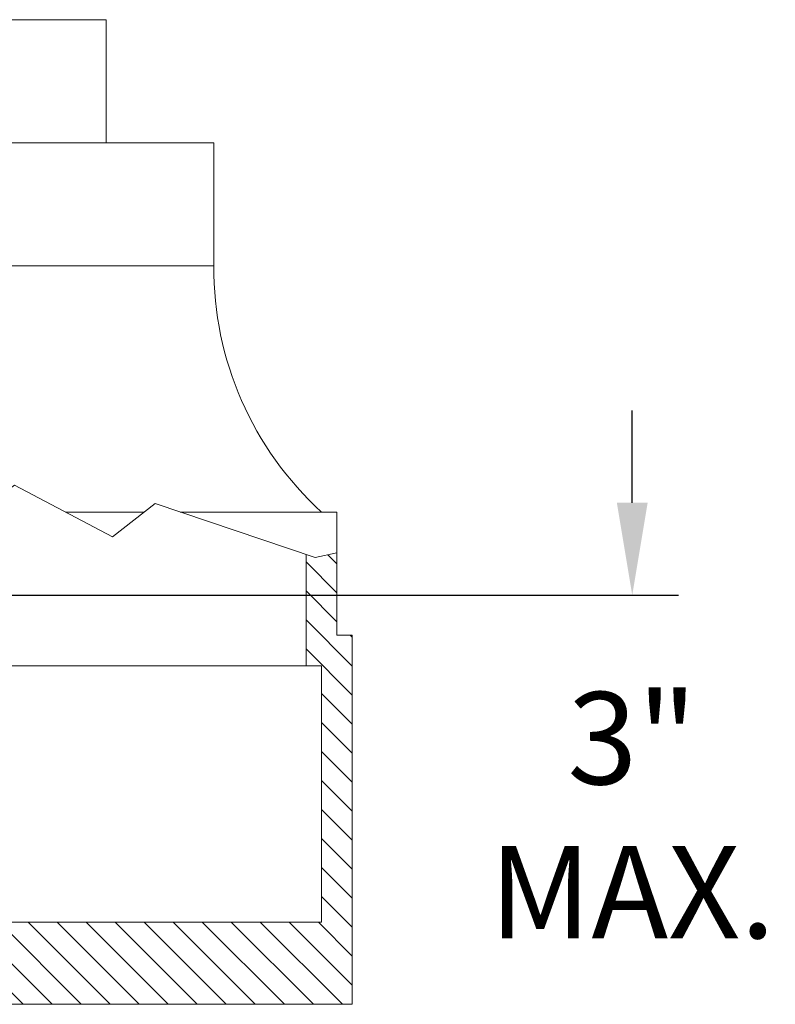
# Model space of a CAD drawing. Extents: x -55 to 90, y -58 to 33.
# Drawn here: x 78 to 82, y -3 to 3 of the extents above; entities that cross this region are included whole.
import ezdxf

# ---------------------------------------------------------------- set-up
doc = ezdxf.new("R2010")
doc.units = 0
doc.header["$LTSCALE"] = 0.5
doc.header["$MEASUREMENT"] = 0
doc.layers.get('0').update_dxf_attribs({"linetype": 'CONTINUOUS', "lineweight": 13})
doc.layers.get('DEFPOINTS').update_dxf_attribs({"linetype": 'CONTINUOUS'})
doc.layers.add('Text', color=7, linetype='CONTINUOUS', lineweight=15)
doc.styles.add('ROMAND', font='romand.shx', dxfattribs={"oblique": 15})
doc.dimstyles.new('ROMAND', dxfattribs={"dimscale": 6, "dimtxt": 0.125, "dimasz": 0.125, "dimexe": 0.0625, "dimexo": 0.0625, "dimgap": 0.0625, "dimtad": 0, "dimtih": 1, "dimtoh": 1, "dimdec": 3, "dimzin": 0, "dimdsep": 46, "dimlunit": 4, "dimtxsty": 'ROMAND', "dimcen": 0, "dimadec": 0, "dimazin": 0, "dimtfac": 1, "dimtdec": 3, "dimtofl": 0, "dimtmove": 0, "dimatfit": 3, "dimfxl": 0, "dimtolj": 1, "dimtzin": 0, "dimarcsym": 0})

# ---------------------------------------------------------------- blocks, each defined once
blk = doc.blocks.new('*D10')
at = {"layer": 'DEFPOINTS', "color": 0}
for p in [(76.4842, -0.5411), (81.367, -0.5411), (79.6619, -3.5411)]:
    blk.add_point(p, dxfattribs=at)
at = {"layer": 'Text', "color": 0, "lineweight": -2}
for p, q in [((81.367, 0.0214), (81.367, 0.5839)), ((76.7655, -0.5411), (81.6483, -0.5411)), ((79.9431, -3.5411), (81.6483, -3.5411)), ((81.367, -4.1036), (81.367, -4.6661))]:
    blk.add_line(p, q, dxfattribs=at)
at = {"layer": 'Text', "color": 0}
for points in [[(81.2733, 0.0214), (81.4608, 0.0214), (81.367, -0.5411)], [(81.2733, -4.1036), (81.4608, -4.1036), (81.367, -3.5411)]]:
    blk.add_solid(points, dxfattribs=at)
at = {"layer": 'Text', "color": 0, "insert": (81.367, -1.8818), "char_height": 0.5625, "attachment_point": 5, "style": 'ROMAND'}
blk.add_mtext('\\A1;3"\\PMAX.', dxfattribs=at)

msp = doc.modelspace()

# ---------------------------------------------------------------- hatches: boundary and pattern name
h = msp.add_hatch()
h.set_pattern_fill('ANSI31', color=8, angle=90, style=0)
h.set_pattern_definition([(135, (-105.99474, -7.82707), (-0.08838835, -0.08838835), [])])
h.paths.add_polyline_path([(79.6619, -0.7846), (79.5681, -0.7846), (79.5681, -0.2836), (79.435, -0.3119), (79.3806, -0.2935), (79.3806, -0.9721), (79.4744, -0.9721), (79.4744, -2.5346), (73.7869, -2.5346), (73.7869, -3.0346), (79.6619, -3.0346)])

# ---------------------------------------------------------------- linework, layer by layer
for p, q in [((63.1619, 2.9654), (78.1619, 2.9654)), ((78.1619, 2.9654), (78.1619, 2.2154)), ((62.5056, 2.2154), (78.8181, 2.2154)), ((78.8181, 2.2154), (78.8181, 1.4654)), ((62.5056, 1.4654), (78.8181, 1.4654)), ((77.9151, -0.0346), (78.3946, -0.0346)), ((78.6137, -0.0346), (79.5681, -0.0346)), ((79.4744, -2.5346), (61.8494, -2.5346)), ((79.6619, -3.0346), (61.6619, -3.0346))]:
    msp.add_line(p, q)
at = {"color": 8}
msp.add_line((76.5612, -0.9721), (79.3806, -0.9721), dxfattribs=at)
for points in [[(79.5681, -0.2836), (79.435, -0.3119), (78.4607, 0.0171), (78.2014, -0.1857), (77.6038, 0.1298), (77.2656, -0.1294), (76.499, -0.1519), (76.296, -0.4787), (75.8676, 0.0284), (75.5407, -0.2533), (74.5598, -0.1632), (74.1201, -0.3435), (73.8382, -0.0618), (73.3084, -0.3209), (72.5369, -0.3961), (71.7654, -0.3209), (71.2355, -0.0618), (70.9537, -0.3435), (70.514, -0.1632), (69.5331, -0.2533), (69.2062, 0.0284)], [(79.6619, -3.0346), (79.6619, -0.7846), (79.5681, -0.7846), (79.5681, -0.0346)], [(79.4744, -2.5346), (79.4744, -0.9721), (79.3806, -0.9721), (79.3806, -0.2935)]]:
    msp.add_lwpolyline(points)
msp.add_arc((80.832, 1.4529), 2.0139, 179.64427, 227.61448)

# ---------------------------------------------------------------- dimensions: what is measured, and where the dimension line sits
at = {"layer": 'Text'}
dim = msp.add_linear_dim(base=(81.367, -0.5411), p1=(79.6619, -3.5411), p2=(76.4842, -0.5411), angle=90, text='3"\\PMAX.', dimstyle='ROMAND', override={"dimscale": 4.5}, dxfattribs=at)
dim.commit()
dim.dimension.update_dxf_attribs({"geometry": '*D10', "text_midpoint": (81.367, -1.8818), "dimtype": 160})

doc.saveas('drawing.dxf')
